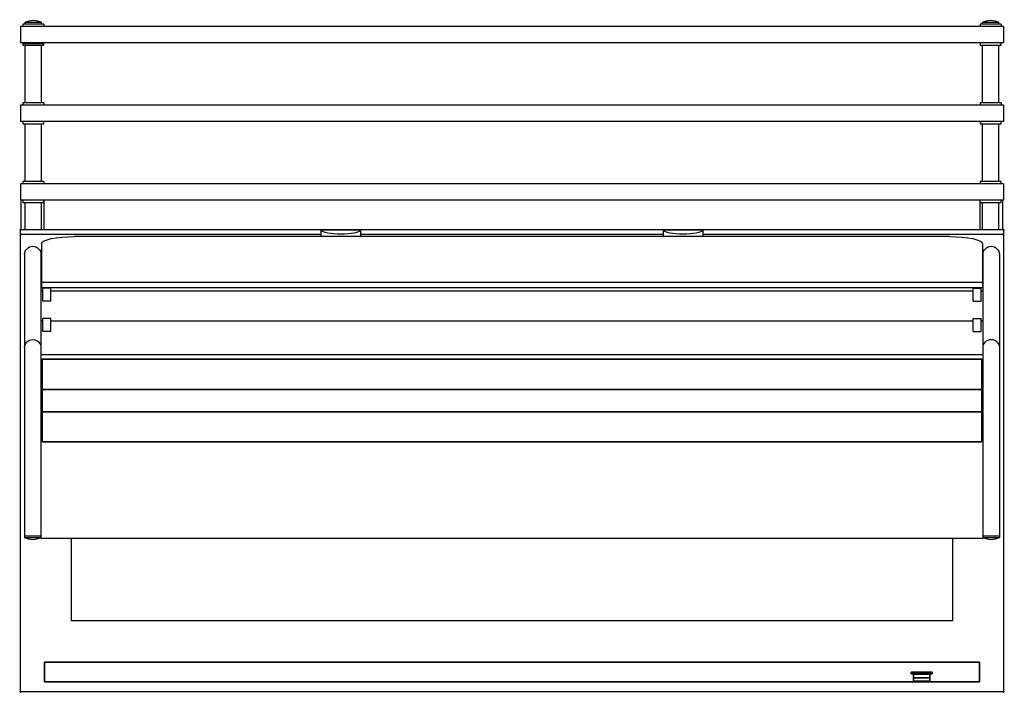
# Model space of a CAD drawing. Units: millimetres. Extents: x -1 to 1501, y -706 to 321.
import ezdxf

# ---------------------------------------------------------------- set-up
doc = ezdxf.new("R2010")
doc.units = ezdxf.units.MM
doc.header["$PDMODE"] = 35
doc.linetypes.add('CONTINUA', pattern=[0])
for name, color, linetype in [('200-EquipBlack-3d', 250, 'Continuous'), ('200-EquipBlu-3d', 5, 'Continuous'), ('200-EquipBorder-2d', 1, 'CONTINUA'), ('200-EquipGreen-3d', 3, 'Continuous'), ('200-EquipInternal-2d', 7, 'CONTINUA'), ('200-EquipSteel-3d', 9, 'Continuous'), ('200-EquipWhite-3d', 7, 'Continuous')]:
    doc.layers.add(name, color=color, linetype=linetype)
doc.layers.add('200-insPoint-3D', color=3, linetype='CONTINUA', plot=False)

# ---------------------------------------------------------------- blocks, each defined once
blk = doc.blocks.new('ABAT-SS-PVV-SWITCH-GREEN')
at = {"layer": '200-EquipGreen-3d'}
for points, invisible_edges in [([(-12.5, -9, -36.5), (-12.5, -3, -36.5), (-12.5, -3, -21), (-12.5, -14, -21)], 1), ([(-12.5, -3, -36.5), (12.5, -3, -36.5), (12.5, -3, -21), (-12.5, -3, -21)], 1), ([(-12.5, -9, -52), (-12.5, -3, -52), (-12.5, -3, -36.5), (-12.5, -9, -36.5)], 4), ([(-12.5, -3, -52), (12.5, -3, -52), (12.5, -3, -36.5), (-12.5, -3, -36.5)], 4), ([(-12.5, -9, -36.5), (-12.5, -14, -21), (12.5, -14, -21), (12.5, -9, -36.5)], 8), ([(-12.5, -9, -52), (-12.5, -9, -36.5), (12.5, -9, -36.5), (12.5, -9, -52)], 2), ([(12.5, -9, -36.5), (12.5, -14, -21), (12.5, -3, -21), (12.5, -3, -36.5)], 8), ([(12.5, -9, -52), (12.5, -9, -36.5), (12.5, -3, -36.5), (12.5, -3, -52)], 2)]:
    blk.add_3dface(points, dxfattribs=dict(at, invisible_edges=invisible_edges))
for points in [[(-12.5, -14, -21), (-12.5, -3, -21), (12.5, -3, -21), (12.5, -14, -21)], [(-12.5, -9, -52), (12.5, -9, -52), (12.5, -3, -52), (-12.5, -3, -52)]]:
    blk.add_3dface(points, dxfattribs=at)
at = {"layer": '200-EquipWhite-3d'}
blk.add_3dface([(-12, -3.3, -5.1), (12, -3.3, -5.1), (12, -3.3, -15.1), (-12, -3.3, -15.1)], dxfattribs=at)
at = {"layer": '200-EquipBlack-3d'}
mesh = blk.add_polyface(dxfattribs=at)
corners = [(-16, -3, -57), (-16, -3), (-16, 0), (-16, 0, -57), (16, -3, -57), (16, -3), (16, 0), (16, 0, -57)]
mesh.append_faces([[corners[k] for k in face] for face in [(0, 3, 2, 1), (4, 5, 6, 7), (0, 1, 5, 4), (3, 7, 6, 2), (0, 4, 7, 3), (1, 2, 6, 5)]])

msp = doc.modelspace()

# ---------------------------------------------------------------- linework, layer by layer
at = {"layer": '200-EquipBlu-3d'}
msp.add_3dface([(1362, -675.3, 477), (1390, -675.3, 477), (1390, -675.3, 467), (1362, -675.3, 467)], dxfattribs=at)
at = {"layer": '200-EquipBorder-2d'}
for p, q in [((7.5, 317), (32.5, 317)), ((7.5, 314), (7.5, 317)), ((32.5, 314), (32.5, 317)), ((1467.5, 317), (1492.5, 317)), ((1467.5, 314), (1467.5, 317)), ((1492.5, 314), (1492.5, 317)), ((0, 310.5), (0, 285.5)), ((1500, 310.5), (0, 310.5)), ((36, 314), (4, 314)), ((4, 314), (4, 310.5)), ((36, 314), (36, 310.5)), ((1496, 314), (1464, 314)), ((1464, 314), (1464, 310.5)), ((1496, 314), (1496, 310.5)), ((1500, 310.5), (1500, 285.5)), ((1500, 285.5), (0, 285.5)), ((4, 285.5), (4, 282)), ((36, 282), (36, 285.5)), ((1464, 285.5), (1464, 282)), ((1496, 282), (1496, 285.5)), ((36, 284), (4, 284)), ((4, 282), (36, 282)), ((7.5, 194), (7.5, 282)), ((32.5, 194), (32.5, 282)), ((1464, 282), (1496, 282)), ((1467.5, 194), (1467.5, 282)), ((1492.5, 194), (1492.5, 282)), ((0, 190.5), (0, 165.5)), ((1500, 190.5), (0, 190.5)), ((36, 194), (4, 194)), ((4, 194), (4, 190.5)), ((36, 194), (36, 190.5)), ((1496, 194), (1464, 194)), ((1464, 194), (1464, 190.5)), ((1496, 194), (1496, 190.5)), ((1500, 190.5), (1500, 165.5)), ((1500, 165.5), (0, 165.5)), ((4, 165.5), (4, 162)), ((36, 162), (36, 165.5)), ((1464, 165.5), (1464, 162)), ((1496, 162), (1496, 165.5)), ((4, 162), (36, 162)), ((7.5, 74), (7.5, 162)), ((32.5, 74), (32.5, 162)), ((1464, 162), (1496, 162)), ((1467.5, 74), (1467.5, 162)), ((1492.5, 74), (1492.5, 162)), ((0, 70.5), (0, 45.5)), ((1500, 70.5), (0, 70.5)), ((36, 74), (4, 74)), ((4, 74), (4, 70.5)), ((36, 74), (36, 70.5)), ((1496, 74), (1464, 74)), ((1464, 74), (1464, 70.5)), ((1496, 70.5), (1496, 74)), ((1500, 70.5), (1500, 45.5)), ((1500, 45.5), (0, 45.5)), ((1, 0), (1, 45.5)), ((4, 45.5), (4, 42)), ((36, 42), (36, 45.5)), ((36, 45.5), (36, 0)), ((1464, 0), (1464, 45.5)), ((1496, 42), (1496, 45.5)), ((1499, 0), (1499, 45.5)), ((4, 42), (36, 42)), ((7.5, 0), (7.5, 42)), ((32.5, 0), (32.5, 42)), ((1464, 42), (1496, 42)), ((1467.5, 0), (1467.5, 42)), ((1492.5, 0), (1492.5, 42)), ((0, -705), (0, 0)), ((1500, 0), (0, 0)), ((1500, 0), (1500, -705)), ((1500, -705), (0, -705))]:
    msp.add_line(p, q, dxfattribs=at)
at = {"layer": '200-EquipBorder-2d', "extrusion": (0, 0, -1)}
for centre in [(-20, 292.5), (-1480, 292.5)]:
    msp.add_arc(centre, 27.5, 63.0085, 116.9915, dxfattribs=at)
at = {"layer": '200-EquipInternal-2d'}
for p, q in [((459, -7), (0, -7)), ((1417.5, -10.2), (82.5, -10.2)), ((459, -10.2), (459, -0.3)), ((519, -0.3), (459, -0.3)), ((519, -0.3), (519, -10.2)), ((981, -7), (519, -7)), ((981, -10.2), (981, -0.3)), ((1041, -0.3), (981, -0.3)), ((1041, -0.3), (1041, -10.2)), ((1500, -7), (1041, -7)), ((32.5, -21), (32.5, -88.3)), ((1467.5, -21), (1467.5, -88.3)), ((6.5, -37.5), (6.5, -469.5)), ((31.5, -37.5), (31.5, -471)), ((1468.5, -471), (1468.5, -37.5)), ((1493.5, -37.5), (1493.5, -469.5)), ((1467.5, -80.5), (32.5, -80.5)), ((1467.5, -88.3), (32.5, -88.3)), ((34.5, -109), (34.5, -89)), ((46.5, -89), (34.5, -89)), ((46.5, -109), (46.5, -89)), ((1453.5, -109), (1453.5, -89)), ((1453.5, -89), (1465.5, -89)), ((1465.5, -109), (1465.5, -89)), ((34.5, -93), (31.5, -93)), ((46.5, -93), (1453.5, -93)), ((1465.5, -93), (1468.5, -93)), ((46.5, -109), (34.5, -109)), ((1453.5, -109), (1465.5, -109)), ((34.5, -155), (34.5, -135)), ((46.5, -135), (34.5, -135)), ((46.5, -155), (46.5, -135)), ((1453.5, -155), (1453.5, -135)), ((1453.5, -135), (1465.5, -135)), ((1465.5, -155), (1465.5, -135)), ((34.5, -139), (31.5, -139)), ((46.5, -139), (1453.5, -139)), ((1465.5, -139), (1468.5, -139)), ((46.5, -155), (34.5, -155)), ((1453.5, -155), (1465.5, -155)), ((1468.5, -190.8), (31.5, -190.8)), ((31.5, -467.5), (6.5, -467.5)), ((6.5, -469.5), (31.5, -469.5)), ((1468.5, -471), (31.5, -471)), ((78, -597), (78, -471)), ((1422, -471), (1422, -597)), ((1493.5, -467.5), (1468.5, -467.5)), ((1468.5, -469.5), (1493.5, -469.5)), ((1422, -597), (78, -597))]:
    msp.add_line(p, q, dxfattribs=at)
at = {"layer": '200-EquipInternal-2d', "extrusion": (0, 0, -1)}
for centre in [(-19, -37.5), (-1481, -37.5)]:
    msp.add_arc(centre, 12.5, 0, 180, dxfattribs=at)
at = {"layer": '200-EquipInternal-2d'}
for centre in [(19, -445), (1481, -445)]:
    msp.add_arc(centre, 27.5, 243.0085, 296.9915, dxfattribs=at)
at = {"layer": '200-EquipInternal-2d', "extrusion": (0, 0, -1)}
for centre, major_axis, ratio, start_param, end_param in [((82.5, -21), (-50, 0), 0.21644, 0, 1.570796), ((489, 0.2), (30.2, 0), 0.221757, 1.570796, 3.028435), ((489, 0.2), (30.2, 0), 0.221757, 0.113158, 1.570796), ((1011, 0.2), (30.2, 0), 0.221757, 1.570796, 3.028435), ((1011, 0.2), (-30.2, 0), 0.221757, 3.25475, 4.712389), ((1417.5, -21), (50, 0), 0.21644, -1.570796, 0), ((19, -179.5), (-12.5, 0), 0.976296, 0, 3.141593), ((1481, -179.5), (12.5, 0), 0.976296, 3.141593, 6.283185)]:
    msp.add_ellipse(centre, major_axis=major_axis, ratio=ratio, start_param=start_param, end_param=end_param, dxfattribs=at)
at = {"layer": '200-EquipSteel-3d'}
for points in [[(33.5, -277.5, 1170), (33.5, -197.5, 1170), (1466.5, -197.5, 1170), (1466.5, -277.5, 1170)], [(33.5, -277.5, 1208), (1466.5, -277.5, 1208), (1466.5, -197.5, 1208), (33.5, -197.5, 1208)], [(33.5, -197.5, 1170), (33.5, -197.5, 1208), (1466.5, -197.5, 1208), (1466.5, -197.5, 1170)], [(33.5, -323.5, 1378), (33.5, -243.5, 1378), (1466.5, -243.5, 1378), (1466.5, -323.5, 1378)], [(33.5, -323.5, 1416), (1466.5, -323.5, 1416), (1466.5, -243.5, 1416), (33.5, -243.5, 1416)], [(33.5, -243.5, 1378), (33.5, -243.5, 1416), (1466.5, -243.5, 1416), (1466.5, -243.5, 1378)], [(33.5, -277.5, 1170), (1466.5, -277.5, 1170), (1466.5, -277.5, 1208), (33.5, -277.5, 1208)], [(33.5, -323.5, 1378), (1466.5, -323.5, 1378), (1466.5, -323.5, 1416), (33.5, -323.5, 1416)], [(37, -690, 615), (37, -660, 615), (1463, -660, 615), (1463, -690, 615)], [(37, -690, 820), (1463, -690, 820), (1463, -660, 820), (37, -660, 820)], [(37, -690, 615), (1463, -690, 615), (1463, -690, 820), (37, -690, 820)]]:
    msp.add_3dface(points, dxfattribs=at)
at = {"layer": '200-insPoint-3D'}
for p in [(0, 0), (1500, 0), (0, -705), (1500, -705)]:
    msp.add_point(p, dxfattribs=at)

# ---------------------------------------------------------------- block references
msp.add_blockref('ABAT-SS-PVV-SWITCH-GREEN', (1375, -675, 433.5))

doc.saveas('drawing.dxf')
